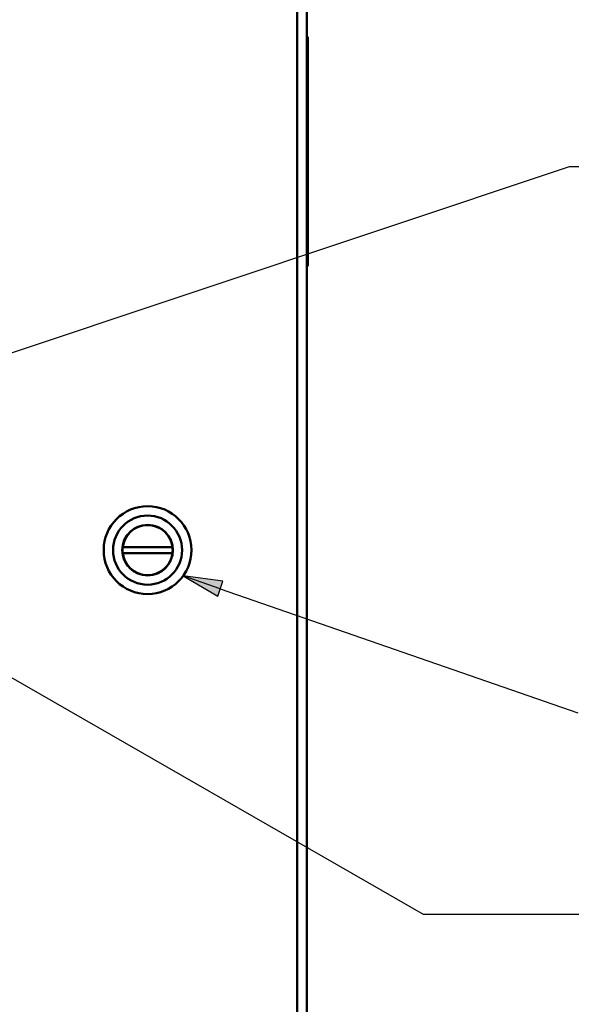
# Model space of a CAD drawing. Units: inches. Extents: x 0 to 17, y 0 to 11.
# Drawn here: x 5 to 6.3, y 2.6 to 5.1 of the extents above; entities that cross this region are included whole.
import ezdxf

# ---------------------------------------------------------------- set-up
doc = ezdxf.new("R2010")
doc.units = ezdxf.units.IN
doc.header["$MEASUREMENT"] = 0
doc.layers.add('Symbol (ANSI)', color=7, linetype='Continuous', lineweight=25)
doc.layers.add('Visible (ANSI)', color=7, linetype='Continuous', lineweight=50)

msp = doc.modelspace()

# ---------------------------------------------------------------- linework, layer by layer
at = {"layer": 'Symbol (ANSI)'}
for p, q in [((4.749, 4.1698), (6.3372, 4.7001)), ((4.749, 4.1698), (6.3372, 4.7001)), ((6.3372, 4.7001), (6.4356, 4.7001)), ((4.2352, 3.8208), (5.9704, 2.8249)), ((5.3682, 3.6735), (5.4547, 3.6226)), ((5.4676, 3.6598), (5.3682, 3.6735)), ((5.4612, 3.6412), (5.3682, 3.6735)), ((5.4547, 3.6226), (5.4676, 3.6598)), ((5.4612, 3.6412), (6.3585, 3.3296)), ((5.9704, 2.8249), (6.4936, 2.8249))]:
    msp.add_line(p, q, dxfattribs=at)
at = {"layer": 'Symbol (ANSI)', "linetype": 'Continuous'}
for points in [[(5.3682, 3.6735), (5.4676, 3.6598), (5.3915, 3.6598)], [(5.3915, 3.6598), (5.4676, 3.6598), (5.4547, 3.6226)]]:
    msp.add_solid(points, dxfattribs=at)
at = {"layer": 'Visible (ANSI)'}
for p, q in [((5.6787, 5.7208), (5.6787, 1.7549)), ((5.6537, 1.7799), (5.6537, 5.6959)), ((5.6787, 5.0254), (5.6807, 5.0254)), ((5.6807, 5.0054), (5.6807, 5.0254)), ((5.6807, 5.0054), (5.6807, 4.4704)), ((5.6807, 4.4504), (5.6807, 4.4704)), ((5.6787, 4.4504), (5.6807, 4.4504)), ((5.2787, 3.8481), (5.2787, 3.8481)), ((5.2787, 3.8009), (5.2787, 3.8009)), ((5.2162, 3.7457), (5.2162, 3.7457)), ((5.3412, 3.7457), (5.2162, 3.7457)), ((5.2162, 3.73), (5.2162, 3.73)), ((5.3412, 3.73), (5.2162, 3.73)), ((5.2787, 3.6749), (5.2787, 3.6749)), ((5.2787, 3.6276), (5.2787, 3.6276))]:
    msp.add_line(p, q, dxfattribs=at)
for radius in [0.1102, 0.0866, 0.0634]:
    msp.add_circle((5.2787, 3.7379), radius, dxfattribs=at)
for radius, start, end in [(0.1102, 90, 270), (0.063, 172.8192, 187.1808), (0.063, 187.1808, 352.8192), (0.063, 352.8192, 7.1808)]:
    msp.add_arc((5.2787, 3.7379), radius, start, end, dxfattribs=at)
at = {"layer": 'Visible (ANSI)', "extrusion": (0, 0, -1)}
for radius, start, end in [(0.063, 270, 90), (0.063, 7.1808, 172.8192), (0.0634, 90.0159, 269.9841)]:
    msp.add_arc((-5.2787, 3.7379), radius, start, end, dxfattribs=at)

doc.saveas('drawing.dxf')
